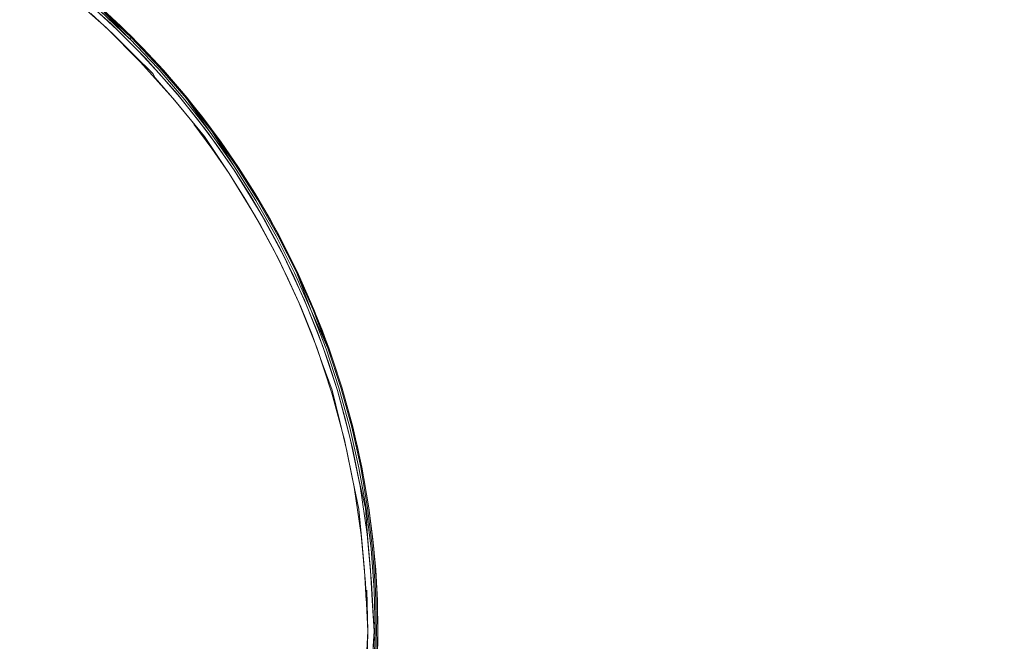
# Model space of a CAD drawing. Extents: x -833 to 667, y -382 to 382.
# Drawn here: x -552 to -511, y 1 to 27 of the extents above; entities that cross this region are included whole.
import ezdxf

# ---------------------------------------------------------------- set-up
doc = ezdxf.new("R2010")
doc.units = 0
doc.header["$LTSCALE"] = 500
doc.header["$MEASUREMENT"] = 0
doc.layers.add('BESCO_AKRYL', color=7, linetype='Continuous')
doc.layers.add('BESCO_KOREK', color=7, linetype='Continuous')

msp = doc.modelspace()

# ---------------------------------------------------------------- linework, layer by layer
at = {"layer": 'BESCO_AKRYL', "lineweight": 0, "invisible_edges": 15}
for points in [[(-477.439, 42.102, 107.442), (-527.272, 50.993, 107.442), (-542.589, 35.739, 107.442), (-496.294, 26.299, 107.442)], [(-491.697, 36.989), (-518.546, 17.008), (-557.733, 30.204), (-538.488, 50.168)], [(-579.988, 42.88, 107.442), (-593.617, 27.92, 107.442), (-561.064, 21.515, 107.442), (-542.589, 35.739, 107.442)], [(-436.271, 20.318), (-476.817, 0), (-518.546, 17.008), (-491.697, 36.989)], [(-496.294, 26.299, 107.442), (-542.589, 35.739, 107.442), (-561.064, 21.515, 107.442), (-522.382, 12.095, 107.442)], [(-518.546, 17.008), (-547.082, 0), (-575.619, 12.577), (-557.733, 30.204)], [(-441.52, 14.43, 107.442), (-496.294, 26.299, 107.442), (-522.382, 12.095, 107.442), (-481.293, 0, 107.442)], [(-522.382, 12.095, 107.442), (-561.064, 21.515, 107.442), (-578.431, 8.96, 107.442), (-550.346, 0, 107.442)], [(-476.817, 0), (-518.546, -17.008), (-547.082, 0), (-518.546, 17.008)], [(-547.082, 0), (-575.619, -12.577), (-587.089, 0), (-575.619, 12.577)], [(-481.293, 0, 107.442), (-522.382, 12.095, 107.442), (-550.346, 0, 107.442), (-522.382, -12.095, 107.442)], [(-550.346, 0, 107.442), (-578.431, 8.96, 107.442), (-589.67, 0, 107.442), (-578.431, -8.96, 107.442)]]:
    msp.add_3dface(points, dxfattribs=at)
at = {"layer": 'BESCO_KOREK', "lineweight": 0}
for points, invisible_edges in [([(-551.454, 29.388, 109.281), (-552.999, 30.414, 109.286), (-557.187, 23.996, 109.945), (-556.048, 23.194, 109.944)], 14), ([(-551.281, 29.515, 108.266), (-553.919, 26.065, 108.551), (-555.141, 26.925, 108.551), (-552.86, 30.624, 108.266)], 7), ([(-549.856, 28.067, 109.286), (-551.454, 29.388, 109.281), (-556.048, 23.194, 109.944), (-554.868, 22.274, 109.944)], 14), ([(-549.694, 28.26, 108.266), (-552.741, 25.146, 108.551), (-553.919, 26.065, 108.551), (-551.281, 29.515, 108.266)], 7), ([(-548.355, 26.732, 109.286), (-549.856, 28.067, 109.286), (-554.868, 22.274, 109.944), (-553.757, 21.315, 109.943)], 14), ([(-548.182, 26.915, 108.266), (-551.609, 24.17, 108.551), (-552.741, 25.146, 108.551), (-549.694, 28.26, 108.266)], 7), ([(-548.841, 27.52, 108.266), (-548.632, 27.454, 108.281), (-547.91, 26.655, 108.266), (-548.841, 27.52, 108.266)], 11), ([(-548.698, 27.679, 108.466), (-548.698, 27.679, 108.787), (-547.761, 26.809, 108.787), (-547.761, 26.809, 108.466)], 1), ([(-548.629, 27.458, 109.111), (-547.389, 26.277, 109.111), (-547.344, 26.323, 109.014), (-548.586, 27.506, 109.014)], 14), ([(-548.586, 27.506, 109.014), (-547.344, 26.323, 109.014), (-547.315, 26.351, 108.904), (-548.559, 27.535, 108.904)], 15), ([(-548.55, 27.545, 108.446), (-547.306, 26.36, 108.446), (-547.333, 26.333, 108.347), (-548.576, 27.516, 108.347)], 14), ([(-548.576, 27.516, 108.347), (-547.333, 26.333, 108.347), (-547.393, 26.274, 108.281), (-548.576, 27.516, 108.347)], 10), ([(-548.559, 27.535, 108.904), (-547.315, 26.351, 108.904), (-547.305, 26.361, 108.787), (-548.549, 27.546, 108.787)], 11), ([(-547.601, 26.065, 109.281), (-548.831, 27.235, 109.281), (-549.008, 27.333, 109.286), (-548.084, 26.474, 109.286)], 11), ([(-548.831, 27.235, 109.281), (-547.601, 26.065, 109.281), (-547.522, 26.144, 109.248), (-548.755, 27.319, 109.248)], 15), ([(-548.755, 27.319, 109.248), (-547.522, 26.144, 109.248), (-547.45, 26.216, 109.191), (-548.687, 27.394, 109.191)], 15), ([(-548.687, 27.394, 109.191), (-547.45, 26.216, 109.191), (-547.389, 26.277, 109.111), (-548.629, 27.458, 109.111)], 15), ([(-547.91, 26.655, 108.266), (-548.632, 27.454, 108.281), (-547.393, 26.274, 108.281), (-547.91, 26.655, 108.266)], 13), ([(-548.355, 26.732, 109.286), (-553.757, 21.315, 109.943), (-552.693, 20.302, 109.941), (-546.935, 25.311, 109.286)], 7), ([(-551.609, 24.17, 108.551), (-548.182, 26.915, 108.266), (-546.752, 25.484, 108.266), (-550.527, 23.139, 108.551)], 13), ([(-547.91, 26.655, 108.266), (-547.393, 26.274, 108.281), (-547.011, 25.756, 108.266), (-547.91, 26.655, 108.266)], 11), ([(-547.761, 26.809, 108.466), (-547.761, 26.809, 108.787), (-546.857, 25.905, 108.787), (-546.857, 25.905, 108.466)], 5), ([(-547.601, 26.065, 109.281), (-548.084, 26.474, 109.286), (-547.193, 25.582, 109.286), (-547.601, 26.065, 109.281)], 13), ([(-547.45, 26.216, 109.191), (-546.272, 24.98, 109.191), (-546.209, 25.037, 109.111), (-547.389, 26.277, 109.111)], 15), ([(-547.333, 26.333, 108.347), (-546.15, 25.09, 108.347), (-546.212, 25.034, 108.281), (-547.393, 26.274, 108.281)], 14), ([(-547.393, 26.274, 108.281), (-546.212, 25.034, 108.281), (-547.011, 25.756, 108.266), (-547.393, 26.274, 108.281)], 15), ([(-547.389, 26.277, 109.111), (-546.209, 25.037, 109.111), (-546.161, 25.081, 109.014), (-547.344, 26.323, 109.014)], 6), ([(-547.344, 26.323, 109.014), (-546.161, 25.081, 109.014), (-546.131, 25.108, 108.904), (-547.315, 26.351, 108.904)], 7), ([(-547.306, 26.36, 108.446), (-546.121, 25.116, 108.446), (-546.15, 25.09, 108.347), (-547.333, 26.333, 108.347)], 6), ([(-547.315, 26.351, 108.904), (-546.131, 25.108, 108.904), (-546.121, 25.117, 108.787), (-547.305, 26.361, 108.787)], 3), ([(-547.601, 26.065, 109.281), (-546.431, 24.836, 109.281), (-546.348, 24.911, 109.248), (-547.522, 26.144, 109.248)], 15), ([(-546.431, 24.836, 109.281), (-547.601, 26.065, 109.281), (-547.193, 25.582, 109.286), (-546.431, 24.836, 109.281)], 11), ([(-547.522, 26.144, 109.248), (-546.348, 24.911, 109.248), (-546.272, 24.98, 109.191), (-547.45, 26.216, 109.191)], 15), ([(-545.987, 24.969, 108.466), (-546.857, 25.905, 108.466), (-546.857, 25.905, 108.787), (-545.987, 24.969, 108.787)], 10), ([(-550.527, 23.139, 108.551), (-546.752, 25.484, 108.266), (-549.497, 22.057, 108.551), (-550.527, 23.139, 108.551)], 15), ([(-545.406, 23.972, 108.266), (-548.521, 20.926, 108.551), (-549.497, 22.057, 108.551), (-546.752, 25.484, 108.266)], 7), ([(-547.011, 25.756, 108.266), (-546.212, 25.034, 108.281), (-546.146, 24.826, 108.266), (-547.011, 25.756, 108.266)], 11), ([(-555.497, 21.787, 108.797), (-552.741, 25.146, 108.551), (-551.609, 24.17, 108.551), (-554.527, 20.95, 108.797)], 15), ([(-546.935, 25.311, 109.286), (-552.693, 20.302, 109.941), (-552.335, 19.926, 109.941), (-546.935, 25.311, 109.286)], 15), ([(-545.599, 23.811, 109.286), (-546.935, 25.311, 109.286), (-552.335, 19.926, 109.941), (-551.375, 18.813, 109.942)], 14), ([(-546.272, 24.98, 109.191), (-545.157, 23.686, 109.191), (-545.091, 23.741, 109.111), (-546.209, 25.037, 109.111)], 15), ([(-546.15, 25.09, 108.347), (-545.029, 23.791, 108.347), (-545.094, 23.738, 108.281), (-546.212, 25.034, 108.281)], 14), ([(-545.316, 23.864, 108.266), (-546.146, 24.826, 108.266), (-546.212, 25.034, 108.281), (-545.094, 23.738, 108.281)], 14), ([(-546.209, 25.037, 109.111), (-545.091, 23.741, 109.111), (-545.04, 23.782, 109.014), (-546.161, 25.081, 109.014)], 14), ([(-546.161, 25.081, 109.014), (-545.04, 23.782, 109.014), (-545.009, 23.807, 108.904), (-546.131, 25.108, 108.904)], 15), ([(-546.121, 25.116, 108.446), (-544.999, 23.816, 108.446), (-545.029, 23.791, 108.347), (-546.15, 25.09, 108.347)], 14), ([(-546.131, 25.108, 108.904), (-545.009, 23.807, 108.904), (-544.999, 23.816, 108.787), (-546.121, 25.117, 108.787)], 11), ([(-546.431, 24.836, 109.281), (-545.322, 23.55, 109.281), (-545.236, 23.622, 109.248), (-546.348, 24.911, 109.248)], 15), ([(-545.322, 23.55, 109.281), (-546.431, 24.836, 109.281), (-546.334, 24.658, 109.286), (-545.509, 23.703, 109.286)], 9), ([(-546.348, 24.911, 109.248), (-545.236, 23.622, 109.248), (-545.157, 23.686, 109.191), (-546.272, 24.98, 109.191)], 15), ([(-545.151, 24.001, 108.466), (-545.987, 24.969, 108.466), (-545.987, 24.969, 108.787), (-545.151, 24.001, 108.787)], 10), ([(-554.527, 20.95, 108.797), (-551.609, 24.17, 108.551), (-550.527, 23.139, 108.551), (-553.599, 20.067, 108.797)], 15), ([(-544.278, 22.212, 109.281), (-545.599, 23.811, 109.286), (-551.375, 18.813, 109.942), (-550.454, 17.632, 109.942)], 14), ([(-544.151, 22.385, 108.266), (-547.602, 19.748, 108.551), (-548.521, 20.926, 108.551), (-545.406, 23.972, 108.266)], 7), ([(-545.316, 23.864, 108.266), (-545.094, 23.738, 108.281), (-544.521, 22.873, 108.266), (-545.316, 23.864, 108.266)], 11), ([(-544.352, 23.003, 108.466), (-545.151, 24.001, 108.466), (-545.151, 24.001, 108.787), (-544.352, 23.003, 108.787)], 10), ([(-544.041, 22.388, 108.281), (-545.094, 23.738, 108.281), (-545.029, 23.791, 108.347), (-544.041, 22.388, 108.281)], 11), ([(-545.04, 23.782, 109.014), (-543.985, 22.43, 109.014), (-543.953, 22.454, 108.904), (-545.009, 23.807, 108.904)], 15), ([(-544.999, 23.816, 108.446), (-543.943, 22.461, 108.446), (-543.973, 22.438, 108.347), (-545.029, 23.791, 108.347)], 10), ([(-545.009, 23.807, 108.904), (-543.953, 22.454, 108.904), (-543.942, 22.462, 108.787), (-544.999, 23.816, 108.787)], 11), ([(-544.278, 22.212, 109.281), (-545.322, 23.55, 109.281), (-545.509, 23.703, 109.286), (-544.278, 22.212, 109.281)], 11), ([(-545.322, 23.55, 109.281), (-544.278, 22.212, 109.281), (-544.188, 22.279, 109.248), (-545.236, 23.622, 109.248)], 15), ([(-545.236, 23.622, 109.248), (-544.188, 22.279, 109.248), (-544.106, 22.34, 109.191), (-545.157, 23.686, 109.191)], 15), ([(-545.157, 23.686, 109.191), (-544.106, 22.34, 109.191), (-544.037, 22.391, 109.111), (-545.091, 23.741, 109.111)], 15), ([(-545.094, 23.738, 108.281), (-544.041, 22.388, 108.281), (-544.521, 22.873, 108.266), (-545.094, 23.738, 108.281)], 15), ([(-545.091, 23.741, 109.111), (-544.037, 22.391, 109.111), (-543.985, 22.43, 109.014), (-545.04, 23.782, 109.014)], 14), ([(-553.599, 20.067, 108.797), (-550.527, 23.139, 108.551), (-549.497, 22.057, 108.551), (-552.716, 19.139, 108.797)], 15), ([(-543.589, 21.977, 108.466), (-544.352, 23.003, 108.466), (-544.352, 23.003, 108.787), (-543.589, 21.977, 108.787)], 10), ([(-544.72, 22.719, 109.286), (-543.967, 21.707, 109.286), (-544.278, 22.212, 109.281), (-544.72, 22.719, 109.286)], 10), ([(-544.521, 22.873, 108.266), (-544.041, 22.388, 108.281), (-543.763, 21.853, 108.266), (-544.521, 22.873, 108.266)], 11), ([(-543.252, 20.667, 109.286), (-544.278, 22.212, 109.281), (-550.454, 17.632, 109.942), (-549.651, 16.492, 109.943)], 14), ([(-543.043, 20.806, 108.266), (-546.741, 18.526, 108.551), (-547.602, 19.748, 108.551), (-544.151, 22.385, 108.266)], 7), ([(-544.278, 22.212, 109.281), (-543.301, 20.825, 109.281), (-543.207, 20.887, 109.248), (-544.188, 22.279, 109.248)], 15), ([(-543.301, 20.825, 109.281), (-544.278, 22.212, 109.281), (-543.967, 21.707, 109.286), (-543.252, 20.667, 109.286)], 11), ([(-544.188, 22.279, 109.248), (-543.207, 20.887, 109.248), (-543.123, 20.944, 109.191), (-544.106, 22.34, 109.191)], 15), ([(-544.106, 22.34, 109.191), (-543.123, 20.944, 109.191), (-543.051, 20.991, 109.111), (-544.037, 22.391, 109.111)], 15), ([(-543.043, 20.806, 108.266), (-543.763, 21.853, 108.266), (-544.041, 22.388, 108.281), (-543.055, 20.989, 108.281)], 10), ([(-544.037, 22.391, 109.111), (-543.051, 20.991, 109.111), (-542.998, 21.027, 109.014), (-543.985, 22.43, 109.014)], 14), ([(-543.985, 22.43, 109.014), (-542.998, 21.027, 109.014), (-542.964, 21.05, 108.904), (-543.953, 22.454, 108.904)], 15), ([(-543.943, 22.461, 108.446), (-542.953, 21.057, 108.446), (-542.985, 21.035, 108.347), (-543.973, 22.438, 108.347)], 14), ([(-543.973, 22.438, 108.347), (-542.985, 21.035, 108.347), (-543.055, 20.989, 108.281), (-543.973, 22.438, 108.347)], 10), ([(-543.953, 22.454, 108.904), (-542.964, 21.05, 108.904), (-542.953, 21.057, 108.787), (-543.942, 22.462, 108.787)], 11), ([(-552.716, 19.139, 108.797), (-549.497, 22.057, 108.551), (-548.521, 20.926, 108.551), (-551.879, 18.169, 108.797)], 15), ([(-542.864, 20.924, 108.466), (-543.589, 21.977, 108.466), (-543.589, 21.977, 108.787), (-542.864, 20.924, 108.787)], 10), ([(-551.879, 18.169, 108.797), (-548.521, 20.926, 108.551), (-547.602, 19.748, 108.551), (-551.091, 17.159, 108.797)], 15), ([(-543.207, 20.887, 109.248), (-542.296, 19.448, 109.248), (-542.209, 19.501, 109.191), (-543.123, 20.944, 109.191)], 15), ([(-543.123, 20.944, 109.191), (-542.209, 19.501, 109.191), (-542.135, 19.545, 109.111), (-543.051, 20.991, 109.111)], 15), ([(-542.985, 21.035, 108.347), (-542.067, 19.586, 108.347), (-542.139, 19.542, 108.281), (-543.055, 20.989, 108.281)], 14), ([(-543.055, 20.989, 108.281), (-542.139, 19.542, 108.281), (-542.361, 19.734, 108.266), (-543.043, 20.806, 108.266)], 11), ([(-543.051, 20.991, 109.111), (-542.135, 19.545, 109.111), (-542.08, 19.578, 109.014), (-542.998, 21.027, 109.014)], 14), ([(-542.998, 21.027, 109.014), (-542.08, 19.578, 109.014), (-542.045, 19.599, 108.904), (-542.964, 21.05, 108.904)], 15), ([(-542.953, 21.057, 108.446), (-542.034, 19.605, 108.446), (-542.067, 19.586, 108.347), (-542.985, 21.035, 108.347)], 14), ([(-542.964, 21.05, 108.904), (-542.045, 19.599, 108.904), (-542.034, 19.606, 108.787), (-542.953, 21.057, 108.787)], 11), ([(-542.178, 19.845, 108.466), (-542.864, 20.924, 108.466), (-542.864, 20.924, 108.787), (-542.178, 19.845, 108.787)], 10), ([(-542.146, 18.88, 109.286), (-543.252, 20.667, 109.286), (-549.651, 16.492, 109.943), (-548.841, 15.214, 109.942)], 14), ([(-541.928, 19.005, 108.266), (-545.942, 17.263, 108.551), (-546.741, 18.526, 108.551), (-543.043, 20.806, 108.266)], 7), ([(-543.301, 20.825, 109.281), (-542.393, 19.391, 109.281), (-542.296, 19.448, 109.248), (-543.207, 20.887, 109.248)], 15), ([(-542.393, 19.391, 109.281), (-543.301, 20.825, 109.281), (-543.252, 20.667, 109.286), (-542.576, 19.603, 109.286)], 11), ([(-551.375, 18.813, 109.942), (-552.335, 19.926, 109.941), (-557.243, 15.166, 110.357), (-556.57, 14.387, 110.357)], 15), ([(-551.091, 17.159, 108.797), (-547.602, 19.748, 108.551), (-546.741, 18.526, 108.551), (-550.354, 16.112, 108.797)], 15), ([(-542.361, 19.734, 108.266), (-542.139, 19.542, 108.281), (-541.719, 18.637, 108.266), (-542.361, 19.734, 108.266)], 11), ([(-541.532, 18.742, 108.466), (-542.178, 19.845, 108.466), (-542.178, 19.845, 108.787), (-541.532, 18.742, 108.787)], 10), ([(-541.556, 17.914, 109.281), (-542.393, 19.391, 109.281), (-542.576, 19.603, 109.286), (-541.938, 18.514, 109.286)], 11), ([(-542.393, 19.391, 109.281), (-541.556, 17.914, 109.281), (-541.457, 17.967, 109.248), (-542.296, 19.448, 109.248)], 15), ([(-542.296, 19.448, 109.248), (-541.457, 17.967, 109.248), (-541.367, 18.015, 109.191), (-542.209, 19.501, 109.191)], 15), ([(-542.209, 19.501, 109.191), (-541.367, 18.015, 109.191), (-541.292, 18.055, 109.111), (-542.135, 19.545, 109.111)], 15), ([(-542.067, 19.586, 108.347), (-541.221, 18.093, 108.347), (-541.296, 18.053, 108.281), (-542.139, 19.542, 108.281)], 14), ([(-541.719, 18.637, 108.266), (-542.139, 19.542, 108.281), (-541.296, 18.053, 108.281), (-541.719, 18.637, 108.266)], 15), ([(-542.135, 19.545, 109.111), (-541.292, 18.055, 109.111), (-541.234, 18.086, 109.014), (-542.08, 19.578, 109.014)], 14), ([(-542.08, 19.578, 109.014), (-541.234, 18.086, 109.014), (-541.199, 18.105, 108.904), (-542.045, 19.599, 108.904)], 15), ([(-542.034, 19.605, 108.446), (-541.188, 18.111, 108.446), (-541.221, 18.093, 108.347), (-542.067, 19.586, 108.347)], 14), ([(-542.045, 19.599, 108.904), (-541.199, 18.105, 108.904), (-541.187, 18.111, 108.787), (-542.034, 19.606, 108.787)], 11), ([(-555.937, 16.22, 109.006), (-552.716, 19.139, 108.797), (-551.879, 18.169, 108.797), (-555.239, 15.412, 109.006)], 15), ([(-541.193, 17.111, 109.286), (-542.146, 18.88, 109.286), (-548.841, 15.214, 109.942), (-548.117, 13.935, 109.94)], 14), ([(-540.968, 17.224, 108.266), (-545.205, 15.963, 108.551), (-545.942, 17.263, 108.551), (-541.928, 19.005, 108.266)], 7), ([(-550.454, 17.632, 109.942), (-551.375, 18.813, 109.942), (-556.57, 14.387, 110.357), (-555.932, 13.569, 110.357)], 15), ([(-550.354, 16.112, 108.797), (-546.741, 18.526, 108.551), (-545.942, 17.263, 108.551), (-549.668, 15.03, 108.797)], 15), ([(-541.938, 18.514, 109.286), (-541.341, 17.403, 109.286), (-541.556, 17.914, 109.281), (-541.938, 18.514, 109.286)], 14), ([(-541.719, 18.637, 108.266), (-541.296, 18.053, 108.281), (-541.117, 17.518, 108.266), (-541.719, 18.637, 108.266)], 11), ([(-540.927, 17.616, 108.466), (-541.532, 18.742, 108.466), (-541.532, 18.742, 108.787), (-540.927, 17.616, 108.787)], 10), ([(-555.239, 15.412, 109.006), (-551.879, 18.169, 108.797), (-551.091, 17.159, 108.797), (-554.583, 14.57, 109.006)], 15), ([(-541.367, 18.015, 109.191), (-540.599, 16.489, 109.191), (-540.522, 16.526, 109.111), (-541.292, 18.055, 109.111)], 15), ([(-541.221, 18.093, 108.347), (-540.45, 16.56, 108.347), (-540.526, 16.524, 108.281), (-541.296, 18.053, 108.281)], 14), ([(-540.557, 16.378, 108.266), (-541.117, 17.518, 108.266), (-541.296, 18.053, 108.281), (-540.526, 16.524, 108.281)], 14), ([(-541.292, 18.055, 109.111), (-540.522, 16.526, 109.111), (-540.463, 16.554, 109.014), (-541.234, 18.086, 109.014)], 14), ([(-541.234, 18.086, 109.014), (-540.463, 16.554, 109.014), (-540.427, 16.571, 108.904), (-541.199, 18.105, 108.904)], 15), ([(-541.188, 18.111, 108.446), (-540.415, 16.576, 108.446), (-540.45, 16.56, 108.347), (-541.221, 18.093, 108.347)], 14), ([(-541.199, 18.105, 108.904), (-540.427, 16.571, 108.904), (-540.414, 16.577, 108.787), (-541.187, 18.111, 108.787)], 11), ([(-549.651, 16.492, 109.943), (-550.454, 17.632, 109.942), (-555.932, 13.569, 110.357), (-555.353, 12.746, 110.357)], 15), ([(-541.556, 17.914, 109.281), (-540.793, 16.398, 109.281), (-540.691, 16.446, 109.248), (-541.457, 17.967, 109.248)], 15), ([(-540.793, 16.398, 109.281), (-541.556, 17.914, 109.281), (-541.341, 17.403, 109.286), (-540.785, 16.271, 109.286)], 11), ([(-541.457, 17.967, 109.248), (-540.691, 16.446, 109.248), (-540.599, 16.489, 109.191), (-541.367, 18.015, 109.191)], 15), ([(-549.668, 15.03, 108.797), (-545.942, 17.263, 108.551), (-545.205, 15.963, 108.551), (-549.037, 13.915, 108.797)], 15), ([(-544.533, 14.629, 108.551), (-545.205, 15.963, 108.551), (-540.968, 17.224, 108.266), (-544.533, 14.629, 108.551)], 15), ([(-540.113, 15.39, 108.266), (-543.928, 13.263, 108.551), (-544.533, 14.629, 108.551), (-540.968, 17.224, 108.266)], 7), ([(-540.363, 16.468, 108.466), (-540.927, 17.616, 108.466), (-540.927, 17.616, 108.787), (-540.363, 16.468, 108.787)], 10), ([(-554.583, 14.57, 109.006), (-551.091, 17.159, 108.797), (-550.354, 16.112, 108.797), (-553.968, 13.697, 109.006)], 15), ([(-547.884, 13.472, 109.94), (-541.193, 17.111, 109.286), (-548.117, 13.935, 109.94), (-547.884, 13.472, 109.94)], 15), ([(-540.344, 15.291, 109.286), (-541.193, 17.111, 109.286), (-547.884, 13.472, 109.94), (-547.288, 12.128, 109.942)], 14), ([(-548.841, 15.214, 109.942), (-549.651, 16.492, 109.943), (-555.353, 12.746, 110.357), (-554.795, 11.866, 110.357)], 15), ([(-540.793, 16.398, 109.281), (-540.105, 14.846, 109.281), (-540.001, 14.889, 109.248), (-540.691, 16.446, 109.248)], 15), ([(-540.691, 16.446, 109.248), (-540.001, 14.889, 109.248), (-539.907, 14.928, 109.191), (-540.599, 16.489, 109.191)], 15), ([(-540.599, 16.489, 109.191), (-539.907, 14.928, 109.191), (-539.828, 14.961, 109.111), (-540.522, 16.526, 109.111)], 15), ([(-540.039, 15.217, 108.266), (-540.557, 16.378, 108.266), (-540.526, 16.524, 108.281), (-539.832, 14.959, 108.281)], 14), ([(-539.832, 14.959, 108.281), (-540.526, 16.524, 108.281), (-540.45, 16.56, 108.347), (-539.832, 14.959, 108.281)], 11), ([(-540.522, 16.526, 109.111), (-539.828, 14.961, 109.111), (-539.768, 14.986, 109.014), (-540.463, 16.554, 109.014)], 14), ([(-540.463, 16.554, 109.014), (-539.768, 14.986, 109.014), (-539.731, 15.001, 108.904), (-540.427, 16.571, 108.904)], 15), ([(-540.415, 16.576, 108.446), (-539.719, 15.006, 108.446), (-539.755, 14.991, 108.347), (-540.45, 16.56, 108.347)], 10), ([(-540.427, 16.571, 108.904), (-539.731, 15.001, 108.904), (-539.718, 15.006, 108.787), (-540.414, 16.577, 108.787)], 11), ([(-539.842, 15.301, 108.466), (-540.363, 16.468, 108.466), (-540.363, 16.468, 108.787), (-539.842, 15.301, 108.787)], 10), ([(-553.968, 13.697, 109.006), (-550.354, 16.112, 108.797), (-549.668, 15.03, 108.797), (-553.397, 12.795, 109.006)], 15), ([(-540.105, 14.846, 109.281), (-540.793, 16.398, 109.281), (-540.785, 16.271, 109.286), (-540.27, 15.119, 109.286)], 11), ([(-549.037, 13.915, 108.797), (-545.205, 15.963, 108.551), (-544.533, 14.629, 108.551), (-548.461, 12.771, 108.797)], 15), ([(-548.117, 13.935, 109.94), (-548.841, 15.214, 109.942), (-554.795, 11.866, 110.357), (-554.288, 10.97, 110.356)], 15), ([(-547.288, 12.128, 109.942), (-546.759, 10.757, 109.942), (-539.602, 13.424, 109.286), (-540.344, 15.291, 109.286)], 11), ([(-543.928, 13.263, 108.551), (-540.113, 15.39, 108.266), (-539.366, 13.51, 108.266), (-543.39, 11.868, 108.551)], 13), ([(-540.039, 15.217, 108.266), (-539.832, 14.959, 108.281), (-539.563, 14.039, 108.266), (-540.039, 15.217, 108.266)], 11), ([(-539.363, 14.115, 108.466), (-539.842, 15.301, 108.466), (-539.842, 15.301, 108.787), (-539.363, 14.115, 108.787)], 10), ([(-553.397, 12.795, 109.006), (-549.668, 15.03, 108.797), (-549.037, 13.915, 108.797), (-552.87, 11.866, 109.006)], 15), ([(-539.494, 13.262, 109.281), (-540.105, 14.846, 109.281), (-540.27, 15.119, 109.286), (-539.798, 13.949, 109.286)], 11), ([(-540.105, 14.846, 109.281), (-539.494, 13.262, 109.281), (-539.388, 13.3, 109.248), (-540.001, 14.889, 109.248)], 15), ([(-540.001, 14.889, 109.248), (-539.388, 13.3, 109.248), (-539.293, 13.335, 109.191), (-539.907, 14.928, 109.191)], 15), ([(-539.907, 14.928, 109.191), (-539.293, 13.335, 109.191), (-539.212, 13.363, 109.111), (-539.828, 14.961, 109.111)], 15), ([(-539.225, 13.359, 108.278), (-539.832, 14.959, 108.281), (-539.143, 13.388, 108.339), (-539.225, 13.359, 108.278)], 13), ([(-539.143, 13.388, 108.339), (-539.832, 14.959, 108.281), (-539.832, 14.959, 108.281)], 15), ([(-539.563, 14.039, 108.266), (-539.832, 14.959, 108.281), (-539.225, 13.359, 108.278), (-539.563, 14.039, 108.266)], 15), ([(-539.828, 14.961, 109.111), (-539.212, 13.363, 109.111), (-539.151, 13.385, 109.014), (-539.768, 14.986, 109.014)], 14), ([(-539.768, 14.986, 109.014), (-539.151, 13.385, 109.014), (-539.113, 13.399, 108.904), (-539.731, 15.001, 108.904)], 15), ([(-539.755, 14.991, 108.347), (-539.719, 15.006, 108.446), (-539.102, 13.403, 108.436), (-539.755, 14.991, 108.347)], 13), ([(-539.143, 13.388, 108.339), (-539.755, 14.991, 108.347), (-539.102, 13.403, 108.436), (-539.143, 13.388, 108.339)], 14), ([(-539.731, 15.001, 108.904), (-539.113, 13.399, 108.904), (-539.1, 13.404, 108.787), (-539.718, 15.006, 108.787)], 11), ([(-548.461, 12.771, 108.797), (-544.533, 14.629, 108.551), (-543.928, 13.263, 108.551), (-547.942, 11.6, 108.797)], 15), ([(-539.798, 13.949, 109.286), (-539.369, 12.763, 109.286), (-539.494, 13.262, 109.281), (-539.798, 13.949, 109.286)], 14), ([(-539.563, 14.039, 108.266), (-539.225, 13.359, 108.278), (-539.131, 12.844, 108.266), (-539.563, 14.039, 108.266)], 11), ([(-538.929, 12.913, 108.466), (-539.363, 14.115, 108.466), (-539.363, 14.115, 108.787), (-538.929, 12.913, 108.787)], 10), ([(-547.884, 13.472, 109.94), (-548.117, 13.935, 109.94), (-554.288, 10.97, 110.356), (-553.951, 10.3, 110.356)], 15), ([(-552.87, 11.866, 109.006), (-549.037, 13.915, 108.797), (-548.461, 12.771, 108.797), (-552.39, 10.913, 109.006)], 15), ([(-547.288, 12.128, 109.942), (-547.884, 13.472, 109.94), (-553.951, 10.3, 110.356), (-553.534, 9.359, 110.357)], 15), ([(-547.942, 11.6, 108.797), (-543.928, 13.263, 108.551), (-543.39, 11.868, 108.551), (-547.481, 10.405, 108.797)], 15), ([(-538.97, 11.517, 109.286), (-539.602, 13.424, 109.286), (-546.759, 10.757, 109.942), (-546.299, 9.363, 109.943)], 14), ([(-538.743, 11.634, 108.266), (-542.921, 10.45, 108.551), (-543.39, 11.868, 108.551), (-539.366, 13.51, 108.266)], 7), ([(-539.494, 13.262, 109.281), (-538.962, 11.651, 109.281), (-538.854, 11.683, 109.248), (-539.388, 13.3, 109.248)], 15), ([(-539.369, 12.763, 109.286), (-538.962, 11.651, 109.281), (-539.494, 13.262, 109.281), (-539.369, 12.763, 109.286)], 14), ([(-539.388, 13.3, 109.248), (-538.854, 11.683, 109.248), (-538.757, 11.713, 109.191), (-539.293, 13.335, 109.191)], 15), ([(-539.293, 13.335, 109.191), (-538.757, 11.713, 109.191), (-538.675, 11.738, 109.111), (-539.212, 13.363, 109.111)], 15), ([(-539.143, 13.388, 108.339), (-538.605, 11.759, 108.339), (-538.688, 11.734, 108.278), (-539.225, 13.359, 108.278)], 14), ([(-538.743, 11.634, 108.266), (-539.131, 12.844, 108.266), (-539.225, 13.359, 108.278), (-538.688, 11.734, 108.278)], 14), ([(-539.212, 13.363, 109.111), (-538.675, 11.738, 109.111), (-538.613, 11.757, 109.014), (-539.151, 13.385, 109.014)], 14), ([(-539.151, 13.385, 109.014), (-538.613, 11.757, 109.014), (-538.574, 11.768, 108.904), (-539.113, 13.399, 108.904)], 15), ([(-539.102, 13.403, 108.436), (-538.563, 11.772, 108.436), (-538.605, 11.759, 108.339), (-539.143, 13.388, 108.339)], 14), ([(-539.113, 13.399, 108.904), (-538.574, 11.768, 108.904), (-538.561, 11.772, 108.787), (-539.1, 13.404, 108.787)], 11), ([(-552.39, 10.913, 109.006), (-548.461, 12.771, 108.797), (-547.942, 11.6, 108.797), (-551.958, 9.937, 109.006)], 15), ([(-538.563, 11.772, 108.436), (-538.929, 12.913, 108.466), (-538.929, 12.913, 108.787), (-538.561, 11.772, 108.787)], 10), ([(-546.759, 10.757, 109.942), (-547.288, 12.128, 109.942), (-553.534, 9.359, 110.357), (-553.163, 8.399, 110.357)], 15), ([(-551.958, 9.937, 109.006), (-547.942, 11.6, 108.797), (-547.481, 10.405, 108.797), (-551.573, 8.94, 109.006)], 15), ([(-547.481, 10.405, 108.797), (-543.39, 11.868, 108.551), (-542.921, 10.45, 108.551), (-547.079, 9.188, 108.797)], 15), ([(-538.45, 9.577, 109.286), (-538.97, 11.517, 109.286), (-546.299, 9.363, 109.943), (-545.907, 7.948, 109.942)], 14), ([(-538.206, 9.635, 108.266), (-542.523, 9.01, 108.551), (-542.921, 10.45, 108.551), (-538.743, 11.634, 108.266)], 7), ([(-538.962, 11.651, 109.281), (-538.509, 10.015, 109.281), (-538.4, 10.042, 109.248), (-538.854, 11.683, 109.248)], 15), ([(-538.642, 10.347, 109.286), (-538.509, 10.015, 109.281), (-538.962, 11.651, 109.281), (-538.642, 10.347, 109.286)], 11), ([(-538.854, 11.683, 109.248), (-538.4, 10.042, 109.248), (-538.301, 10.067, 109.191), (-538.757, 11.713, 109.191)], 15), ([(-538.757, 11.713, 109.191), (-538.301, 10.067, 109.191), (-538.218, 10.088, 109.111), (-538.675, 11.738, 109.111)], 15), ([(-538.399, 10.411, 108.266), (-538.743, 11.634, 108.266), (-538.688, 11.734, 108.278), (-538.232, 10.084, 108.278)], 14), ([(-538.605, 11.759, 108.339), (-538.147, 10.106, 108.339), (-538.232, 10.084, 108.278), (-538.688, 11.734, 108.278)], 14), ([(-538.675, 11.738, 109.111), (-538.218, 10.088, 109.111), (-538.155, 10.104, 109.014), (-538.613, 11.757, 109.014)], 14), ([(-538.613, 11.757, 109.014), (-538.155, 10.104, 109.014), (-538.116, 10.113, 108.904), (-538.574, 11.768, 108.904)], 15), ([(-538.563, 11.772, 108.436), (-538.105, 10.116, 108.436), (-538.147, 10.106, 108.339), (-538.605, 11.759, 108.339)], 14), ([(-538.574, 11.768, 108.904), (-538.116, 10.113, 108.904), (-538.103, 10.117, 108.787), (-538.561, 11.772, 108.787)], 11), ([(-538.192, 10.465, 108.466), (-538.563, 11.772, 108.436), (-538.561, 11.772, 108.787), (-538.192, 10.465, 108.787)], 10), ([(-556.321, 9.053, 109.177), (-552.39, 10.913, 109.006), (-551.958, 9.937, 109.006), (-555.975, 8.272, 109.177)], 15), ([(-546.299, 9.363, 109.943), (-546.759, 10.757, 109.942), (-553.163, 8.399, 110.357), (-552.841, 7.423, 110.357)], 15), ([(-551.573, 8.94, 109.006), (-547.481, 10.405, 108.797), (-547.079, 9.188, 108.797), (-551.239, 7.927, 109.006)], 15), ([(-547.079, 9.188, 108.797), (-542.921, 10.45, 108.551), (-542.523, 9.01, 108.551), (-546.737, 7.954, 108.797)], 15), ([(-538.137, 8.359, 109.281), (-538.509, 10.015, 109.281), (-538.642, 10.347, 109.286), (-538.346, 9.121, 109.286)], 11), ([(-538.399, 10.411, 108.266), (-538.232, 10.084, 108.278), (-538.1, 9.176, 108.266), (-538.399, 10.411, 108.266)], 11), ([(-537.891, 9.222, 108.466), (-538.192, 10.465, 108.466), (-538.192, 10.465, 108.787), (-537.891, 9.222, 108.787)], 10), ([(-555.975, 8.272, 109.177), (-551.958, 9.937, 109.006), (-551.573, 8.94, 109.006), (-555.668, 7.475, 109.177)], 15), ([(-538.509, 10.015, 109.281), (-538.137, 8.359, 109.281), (-538.027, 8.381, 109.248), (-538.4, 10.042, 109.248)], 15), ([(-538.4, 10.042, 109.248), (-538.027, 8.381, 109.248), (-537.927, 8.401, 109.191), (-538.301, 10.067, 109.191)], 15), ([(-538.301, 10.067, 109.191), (-537.927, 8.401, 109.191), (-537.843, 8.417, 109.111), (-538.218, 10.088, 109.111)], 15), ([(-538.147, 10.106, 108.339), (-537.771, 8.432, 108.339), (-537.857, 8.415, 108.278), (-538.232, 10.084, 108.278)], 14), ([(-538.1, 9.176, 108.266), (-538.232, 10.084, 108.278), (-537.857, 8.415, 108.278), (-538.1, 9.176, 108.266)], 15), ([(-538.218, 10.088, 109.111), (-537.843, 8.417, 109.111), (-537.78, 8.43, 109.014), (-538.155, 10.104, 109.014)], 14), ([(-538.155, 10.104, 109.014), (-537.78, 8.43, 109.014), (-537.74, 8.438, 108.904), (-538.116, 10.113, 108.904)], 15), ([(-538.105, 10.116, 108.436), (-537.729, 8.44, 108.436), (-537.771, 8.432, 108.339), (-538.147, 10.106, 108.339)], 14), ([(-538.116, 10.113, 108.904), (-537.74, 8.438, 108.904), (-537.727, 8.441, 108.787), (-538.103, 10.117, 108.787)], 11), ([(-538.044, 7.609, 109.286), (-538.45, 9.577, 109.286), (-545.907, 7.948, 109.942), (-545.585, 6.514, 109.94)], 14), ([(-537.796, 7.653, 108.266), (-542.195, 7.552, 108.551), (-542.523, 9.01, 108.551), (-538.206, 9.635, 108.266)], 7), ([(-545.907, 7.948, 109.942), (-546.299, 9.363, 109.943), (-552.841, 7.423, 110.357), (-552.566, 6.431, 110.357)], 15), ([(-551.239, 7.927, 109.006), (-547.079, 9.188, 108.797), (-546.737, 7.954, 108.797), (-550.954, 6.898, 109.006)], 15), ([(-538.137, 8.359, 109.281), (-538.346, 9.121, 109.286), (-538.094, 7.885, 109.286), (-538.137, 8.359, 109.281)], 13), ([(-538.1, 9.176, 108.266), (-537.857, 8.415, 108.278), (-537.847, 7.931, 108.266), (-538.1, 9.176, 108.266)], 11), ([(-537.636, 7.97, 108.466), (-537.891, 9.222, 108.466), (-537.891, 9.222, 108.787), (-537.636, 7.97, 108.787)], 10), ([(-555.668, 7.475, 109.177), (-551.573, 8.94, 109.006), (-551.239, 7.927, 109.006), (-555.4, 6.664, 109.177)], 15), ([(-546.737, 7.954, 108.797), (-542.523, 9.01, 108.551), (-542.195, 7.552, 108.551), (-546.457, 6.704, 108.797)], 15), ([(-538.137, 8.359, 109.281), (-537.847, 6.686, 109.281), (-537.736, 6.703, 109.248), (-538.027, 8.381, 109.248)], 15), ([(-538.094, 7.885, 109.286), (-537.847, 6.686, 109.281), (-538.137, 8.359, 109.281), (-538.094, 7.885, 109.286)], 14), ([(-538.027, 8.381, 109.248), (-537.736, 6.703, 109.248), (-537.635, 6.718, 109.191), (-537.927, 8.401, 109.191)], 15), ([(-537.927, 8.401, 109.191), (-537.635, 6.718, 109.191), (-537.55, 6.73, 109.111), (-537.843, 8.417, 109.111)], 15), ([(-537.857, 8.415, 108.278), (-537.771, 8.432, 108.339), (-537.484, 6.74, 108.331), (-537.857, 8.415, 108.278)], 13), ([(-537.573, 6.727, 108.274), (-537.857, 8.415, 108.278), (-537.484, 6.74, 108.331), (-537.573, 6.727, 108.274)], 15), ([(-537.857, 8.415, 108.278), (-537.573, 6.727, 108.274), (-537.847, 7.931, 108.266), (-537.857, 8.415, 108.278)], 13), ([(-537.843, 8.417, 109.111), (-537.55, 6.73, 109.111), (-537.486, 6.74, 109.014), (-537.78, 8.43, 109.014)], 14), ([(-537.78, 8.43, 109.014), (-537.486, 6.74, 109.014), (-537.446, 6.746, 108.904), (-537.74, 8.438, 108.904)], 15), ([(-537.771, 8.432, 108.339), (-537.729, 8.44, 108.436), (-537.437, 6.747, 108.427), (-537.771, 8.432, 108.339)], 13), ([(-537.484, 6.74, 108.331), (-537.771, 8.432, 108.339), (-537.437, 6.747, 108.427), (-537.484, 6.74, 108.331)], 15), ([(-537.74, 8.438, 108.904), (-537.446, 6.746, 108.904), (-537.433, 6.748, 108.787), (-537.727, 8.441, 108.787)], 11), ([(-555.4, 6.664, 109.177), (-551.239, 7.927, 109.006), (-550.954, 6.898, 109.006), (-555.172, 5.841, 109.177)], 15), ([(-545.585, 6.514, 109.94), (-545.907, 7.948, 109.942), (-552.566, 6.431, 110.357), (-552.341, 5.427, 110.356)], 15), ([(-550.954, 6.898, 109.006), (-546.737, 7.954, 108.797), (-546.457, 6.704, 108.797), (-550.72, 5.856, 109.006)], 15), ([(-537.437, 6.747, 108.427), (-537.636, 7.97, 108.466), (-537.636, 7.97, 108.787), (-537.433, 6.748, 108.787)], 10), ([(-546.457, 6.704, 108.797), (-542.195, 7.552, 108.551), (-541.94, 6.079, 108.551), (-546.238, 5.442, 108.797)], 15), ([(-538.044, 7.609, 109.286), (-545.585, 6.514, 109.94), (-545.496, 6.003, 109.94), (-538.044, 7.609, 109.286)], 15), ([(-537.753, 5.622, 109.286), (-538.044, 7.609, 109.286), (-545.496, 6.003, 109.94), (-545.316, 4.544, 109.942)], 14), ([(-542.195, 7.552, 108.551), (-537.796, 7.653, 108.266), (-541.94, 6.079, 108.551), (-542.195, 7.552, 108.551)], 15), ([(-537.503, 5.651, 108.266), (-541.757, 4.596, 108.551), (-541.94, 6.079, 108.551), (-537.796, 7.653, 108.266)], 7), ([(-555.172, 5.841, 109.177), (-550.954, 6.898, 109.006), (-550.72, 5.856, 109.006), (-554.985, 5.008, 109.177)], 15), ([(-550.72, 5.856, 109.006), (-546.457, 6.704, 108.797), (-546.238, 5.442, 108.797), (-550.537, 4.804, 109.006)], 15), ([(-537.847, 6.686, 109.281), (-537.639, 5.002, 109.281), (-537.528, 5.013, 109.248), (-537.736, 6.703, 109.248)], 15), ([(-537.727, 5.389, 109.286), (-537.639, 5.002, 109.281), (-537.847, 6.686, 109.281), (-537.727, 5.389, 109.286)], 11), ([(-537.736, 6.703, 109.248), (-537.528, 5.013, 109.248), (-537.426, 5.023, 109.191), (-537.635, 6.718, 109.191)], 15), ([(-537.635, 6.718, 109.191), (-537.426, 5.023, 109.191), (-537.341, 5.031, 109.111), (-537.55, 6.73, 109.111)], 15), ([(-537.484, 6.74, 108.331), (-537.274, 5.038, 108.331), (-537.364, 5.029, 108.274), (-537.573, 6.727, 108.274)], 14), ([(-537.364, 5.029, 108.274), (-537.477, 5.417, 108.266), (-537.573, 6.727, 108.274), (-537.364, 5.029, 108.274)], 13), ([(-537.55, 6.73, 109.111), (-537.341, 5.031, 109.111), (-537.276, 5.038, 109.014), (-537.486, 6.74, 109.014)], 14), ([(-537.486, 6.74, 109.014), (-537.276, 5.038, 109.014), (-537.236, 5.042, 108.904), (-537.446, 6.746, 108.904)], 15), ([(-537.437, 6.747, 108.427), (-537.226, 5.043, 108.427), (-537.274, 5.038, 108.331), (-537.484, 6.74, 108.331)], 14), ([(-537.446, 6.746, 108.904), (-537.236, 5.042, 108.904), (-537.223, 5.043, 108.787), (-537.433, 6.748, 108.787)], 11), ([(-537.437, 6.747, 108.427), (-537.433, 6.748, 108.787), (-537.264, 5.44, 108.787), (-537.264, 5.44, 108.466)], 5), ([(-545.496, 6.003, 109.94), (-545.585, 6.514, 109.94), (-552.341, 5.427, 110.356), (-552.213, 4.688, 110.356)], 15), ([(-554.985, 5.008, 109.177), (-550.72, 5.856, 109.006), (-550.537, 4.804, 109.006), (-554.839, 4.166, 109.177)], 15), ([(-545.316, 4.544, 109.942), (-545.496, 6.003, 109.94), (-552.213, 4.688, 110.356), (-552.087, 3.666, 110.357)], 15), ([(-546.238, 5.442, 108.797), (-541.94, 6.079, 108.551), (-541.757, 4.596, 108.551), (-546.081, 4.17, 108.797)], 15), ([(-550.537, 4.804, 109.006), (-546.238, 5.442, 108.797), (-546.081, 4.17, 108.797), (-550.407, 3.744, 109.006)], 15), ([(-537.578, 3.62, 109.286), (-537.753, 5.622, 109.286), (-545.316, 4.544, 109.942), (-545.208, 3.079, 109.943)], 14), ([(-537.327, 3.635, 108.266), (-541.647, 3.106, 108.551), (-541.757, 4.596, 108.551), (-537.503, 5.651, 108.266)], 7), ([(-537.515, 3.309, 109.281), (-537.639, 5.002, 109.281), (-537.727, 5.389, 109.286), (-537.612, 4.133, 109.286)], 11), ([(-537.477, 5.417, 108.266), (-537.364, 5.029, 108.274), (-537.361, 4.152, 108.266), (-537.477, 5.417, 108.266)], 11), ([(-537.147, 4.167, 108.466), (-537.264, 5.44, 108.466), (-537.264, 5.44, 108.787), (-537.147, 4.167, 108.787)], 10), ([(-537.639, 5.002, 109.281), (-537.515, 3.309, 109.281), (-537.402, 3.315, 109.248), (-537.528, 5.013, 109.248)], 15), ([(-537.528, 5.013, 109.248), (-537.402, 3.315, 109.248), (-537.3, 3.32, 109.191), (-537.426, 5.023, 109.191)], 15), ([(-537.426, 5.023, 109.191), (-537.3, 3.32, 109.191), (-537.215, 3.324, 109.111), (-537.341, 5.031, 109.111)], 15), ([(-537.274, 5.038, 108.331), (-537.148, 3.327, 108.331), (-537.238, 3.323, 108.274), (-537.364, 5.029, 108.274)], 14), ([(-537.364, 5.029, 108.274), (-537.238, 3.323, 108.274), (-537.361, 4.152, 108.266), (-537.364, 5.029, 108.274)], 15), ([(-537.341, 5.031, 109.111), (-537.215, 3.324, 109.111), (-537.15, 3.327, 109.014), (-537.276, 5.038, 109.014)], 14), ([(-537.276, 5.038, 109.014), (-537.15, 3.327, 109.014), (-537.11, 3.329, 108.904), (-537.236, 5.042, 108.904)], 15), ([(-537.226, 5.043, 108.427), (-537.1, 3.33, 108.427), (-537.148, 3.327, 108.331), (-537.274, 5.038, 108.331)], 14), ([(-537.236, 5.042, 108.904), (-537.11, 3.329, 108.904), (-537.096, 3.33, 108.787), (-537.223, 5.043, 108.787)], 11), ([(-554.839, 4.166, 109.177), (-550.537, 4.804, 109.006), (-550.407, 3.744, 109.006), (-554.734, 3.318, 109.177)], 15), ([(-545.208, 3.079, 109.943), (-545.316, 4.544, 109.942), (-552.087, 3.666, 110.357), (-552.011, 2.64, 110.357)], 15), ([(-546.081, 4.17, 108.797), (-541.757, 4.596, 108.551), (-541.647, 3.106, 108.551), (-545.987, 2.893, 108.797)], 15), ([(-550.407, 3.744, 109.006), (-546.081, 4.17, 108.797), (-545.987, 2.893, 108.797), (-550.328, 2.68, 109.006)], 15), ([(-537.515, 3.309, 109.281), (-537.612, 4.133, 109.286), (-537.543, 2.874, 109.286), (-537.515, 3.309, 109.281)], 13), ([(-537.361, 4.152, 108.266), (-537.238, 3.323, 108.274), (-537.291, 2.883, 108.266), (-537.361, 4.152, 108.266)], 11), ([(-537.077, 2.891, 108.466), (-537.147, 4.167, 108.466), (-537.147, 4.167, 108.787), (-537.077, 2.891, 108.787)], 10), ([(-554.734, 3.318, 109.177), (-550.407, 3.744, 109.006), (-550.328, 2.68, 109.006), (-554.671, 2.466, 109.177)], 15), ([(-545.172, 1.612, 109.943), (-537.473, 1.612, 109.281), (-537.578, 3.62, 109.286), (-545.208, 3.079, 109.943)], 13), ([(-537.205, 1.612, 108.272), (-541.128, 1.612, 108.521), (-541.647, 3.106, 108.551), (-537.327, 3.635, 108.266)], 7), ([(-537.515, 3.309, 109.281), (-537.543, 2.874, 109.286), (-537.543, 2.874, 109.286)], 14), ([(-537.515, 3.309, 109.281), (-537.473, 1.612, 109.281), (-537.36, 1.612, 109.248), (-537.402, 3.315, 109.248)], 14), ([(-537.402, 3.315, 109.248), (-537.36, 1.612, 109.248), (-537.259, 1.612, 109.191), (-537.3, 3.32, 109.191)], 15), ([(-537.3, 3.32, 109.191), (-537.259, 1.612, 109.191), (-537.173, 1.612, 109.111), (-537.215, 3.324, 109.111)], 15), ([(-537.291, 2.883, 108.266), (-537.238, 3.323, 108.274), (-537.205, 1.612, 108.272), (-537.291, 2.883, 108.266)], 11), ([(-537.238, 3.323, 108.274), (-537.148, 3.327, 108.331), (-537.113, 1.612, 108.324), (-537.238, 3.323, 108.274)], 13), ([(-537.205, 1.612, 108.272), (-537.238, 3.323, 108.274), (-537.113, 1.612, 108.324), (-537.205, 1.612, 108.272)], 15), ([(-537.215, 3.324, 109.111), (-537.173, 1.612, 109.111), (-537.108, 1.612, 109.014), (-537.15, 3.327, 109.014)], 14), ([(-537.15, 3.327, 109.014), (-537.108, 1.612, 109.014), (-537.068, 1.612, 108.904), (-537.11, 3.329, 108.904)], 15), ([(-537.148, 3.327, 108.331), (-537.1, 3.33, 108.427), (-537.06, 1.612, 108.417), (-537.148, 3.327, 108.331)], 13), ([(-537.113, 1.612, 108.324), (-537.148, 3.327, 108.331), (-537.06, 1.612, 108.417), (-537.113, 1.612, 108.324)], 15), ([(-537.11, 3.329, 108.904), (-537.068, 1.612, 108.904), (-537.054, 1.612, 108.787), (-537.096, 3.33, 108.787)], 11), ([(-552.011, 2.64, 110.357), (-551.985, 1.612, 110.357), (-545.172, 1.612, 109.943), (-545.208, 3.079, 109.943)], 15), ([(-548.853, 1.612, 108.941), (-550.328, 2.68, 109.006), (-545.987, 2.893, 108.797), (-544.99, 1.612, 108.746)], 15), ([(-544.99, 1.612, 108.746), (-545.987, 2.893, 108.797), (-541.647, 3.106, 108.551), (-541.128, 1.612, 108.521)], 15), ([(-537.077, 2.891, 108.466), (-537.077, 2.891, 108.787), (-537.054, 1.612, 108.787), (-537.06, 1.612, 108.417)], 5), ([(-552.718, 1.612, 109.105), (-554.671, 2.466, 109.177), (-550.328, 2.68, 109.006), (-552.718, 1.612, 109.105)], 15), ([(-548.853, 1.612, 108.941), (-552.718, 1.612, 109.105), (-550.328, 2.68, 109.006), (-548.853, 1.612, 108.941)], 15), ([(-554.671, 0.758, 109.177), (-552.718, 1.612, 109.105), (-548.853, 1.612, 108.941), (-550.328, 0.545, 109.006)], 15), ([(-545.208, 0.145, 109.943), (-545.172, 1.612, 109.943), (-551.985, 1.612, 110.357), (-552.011, 0.585, 110.357)], 15), ([(-550.328, 0.545, 109.006), (-548.853, 1.612, 108.941), (-544.99, 1.612, 108.746), (-545.987, 0.332, 108.797)], 15), ([(-545.987, 0.332, 108.797), (-544.99, 1.612, 108.746), (-541.128, 1.612, 108.521), (-541.647, 0.119, 108.551)], 15), ([(-545.172, 1.612, 109.943), (-545.208, 0.145, 109.943), (-537.578, -0.396, 109.286), (-537.473, 1.612, 109.281)], 11), ([(-541.128, 1.612, 108.521), (-537.205, 1.612, 108.272), (-537.327, -0.41, 108.266), (-541.647, 0.119, 108.551)], 13), ([(-537.473, 1.612, 109.281), (-537.543, 0.351, 109.286), (-537.543, 0.351, 109.286)], 15), ([(-537.473, 1.612, 109.281), (-537.515, -0.084, 109.281), (-537.402, -0.09, 109.248), (-537.36, 1.612, 109.248)], 14), ([(-537.36, 1.612, 109.248), (-537.402, -0.09, 109.248), (-537.3, -0.095, 109.191), (-537.259, 1.612, 109.191)], 15), ([(-537.259, 1.612, 109.191), (-537.3, -0.095, 109.191), (-537.215, -0.099, 109.111), (-537.173, 1.612, 109.111)], 15), ([(-537.291, 0.342, 108.266), (-537.205, 1.612, 108.272), (-537.257, -0.097, 108.27), (-537.291, 0.342, 108.266)], 14), ([(-537.257, -0.097, 108.27), (-537.205, 1.612, 108.272), (-537.162, -0.102, 108.318), (-537.257, -0.097, 108.27)], 15), ([(-537.173, 1.612, 109.111), (-537.215, -0.099, 109.111), (-537.15, -0.102, 109.014), (-537.108, 1.612, 109.014)], 14), ([(-537.205, 1.612, 108.272), (-537.113, 1.612, 108.324), (-537.162, -0.102, 108.318), (-537.205, 1.612, 108.272)], 13), ([(-537.162, -0.102, 108.318), (-537.113, 1.612, 108.324), (-537.105, -0.105, 108.408), (-537.162, -0.102, 108.318)], 15), ([(-537.108, 1.612, 109.014), (-537.15, -0.102, 109.014), (-537.11, -0.104, 108.904), (-537.068, 1.612, 108.904)], 15), ([(-537.113, 1.612, 108.324), (-537.06, 1.612, 108.417), (-537.105, -0.105, 108.408), (-537.113, 1.612, 108.324)], 13), ([(-537.068, 1.612, 108.904), (-537.11, -0.104, 108.904), (-537.096, -0.105, 108.787), (-537.054, 1.612, 108.787)], 11), ([(-537.06, 1.612, 108.417), (-537.054, 1.612, 108.787), (-537.077, 0.334, 108.787), (-537.077, 0.334, 108.466)], 5)]:
    msp.add_3dface(points, dxfattribs=dict(at, invisible_edges=invisible_edges))

doc.saveas('drawing.dxf')
